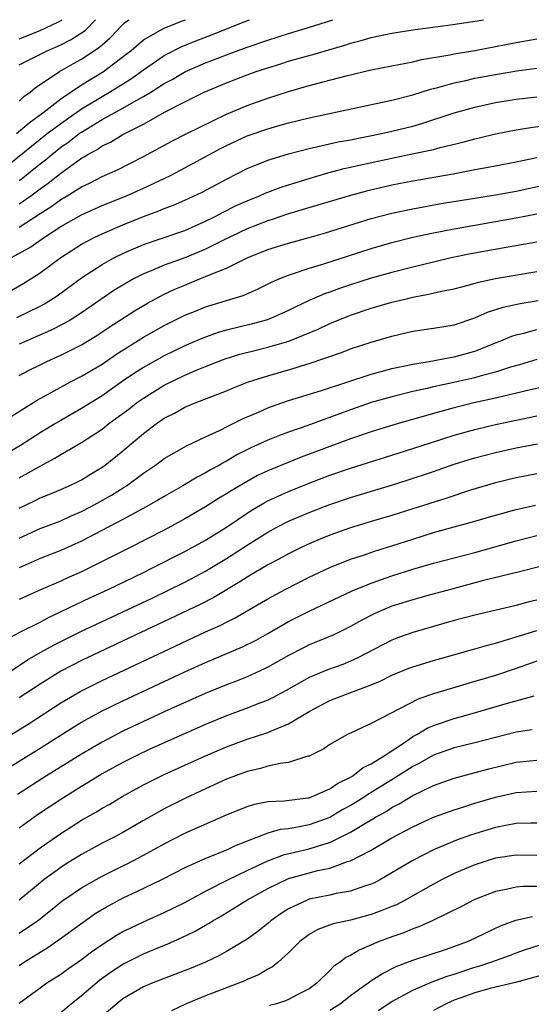
# Model space of a CAD drawing. Units: inches. Extents: x 2610679 to 2613000, y 1472284 to 1473000.
# Drawn here: x 2611437 to 2611486, y 1472905 to 1473000 of the extents above; entities that cross this region are included whole.
import ezdxf

# ---------------------------------------------------------------- set-up
doc = ezdxf.new("R2010")
doc.units = ezdxf.units.IN
doc.header["$MEASUREMENT"] = 0
doc.layers.add('LD26101470_2ft', color=108, linetype='Continuous')

msp = doc.modelspace()

# ---------------------------------------------------------------- linework, layer by layer
at = {"layer": 'LD26101470_2ft'}
for points, elevation in [([(2611435.981, 1472986.019), (2611439.707, 1472989), (2611441, 1472989.983), (2611443, 1472991.383), (2611445, 1472992.596), (2611445.724, 1472993), (2611447.754, 1472994.246), (2611449, 1472995.156), (2611451, 1472996.534), (2611452.627, 1472997.373), (2611454.056, 1472997.944), (2611455.503, 1472998.497), (2611458.789, 1472999.841), (2611459.227, 1473000)], 10970), ([(2611436.741, 1472989), (2611437.943, 1472990.057), (2611439.259, 1472991), (2611441, 1472992.352), (2611443, 1472993.702), (2611445.13, 1472995), (2611447.337, 1472996.663), (2611447.76, 1472997), (2611449, 1472998.062), (2611450.632, 1472999), (2611451.051, 1472999.205), (2611452.777, 1472999.888), (2611453.052, 1473000)], 10972), ([(2611437, 1472998.148), (2611439, 1472998.953), (2611440.8, 1472999.8), (2611441.128, 1473000)], 10978), ([(2611437, 1472995.637), (2611439.692, 1472997), (2611441, 1472997.566), (2611441.957, 1472998.043), (2611443.182, 1472998.818), (2611443.378, 1472999), (2611444.355, 1473000)], 10976), ([(2611437, 1472992.122), (2611437.43, 1472992.57), (2611438.058, 1472993), (2611438.55, 1472993.45), (2611439, 1472993.734), (2611440.881, 1472995), (2611442.227, 1472995.773), (2611443, 1472996.192), (2611444.696, 1472997.304), (2611445, 1472997.586), (2611445.764, 1472998.236), (2611446.889, 1472999.443), (2611447.174, 1472999.699), (2611447.567, 1473000)], 10974), ([(2611437, 1472984.485), (2611437.298, 1472984.702), (2611438.41, 1472985.59), (2611439, 1472986.082), (2611439.521, 1472986.479), (2611440.134, 1472987), (2611441, 1472987.682), (2611441.785, 1472988.215), (2611442.782, 1472989), (2611443, 1472989.153), (2611445, 1472990.356), (2611447, 1472991.442), (2611448.07, 1472992.07), (2611449, 1472992.574), (2611449.701, 1472993), (2611451, 1472993.84), (2611451.76, 1472994.24), (2611453.041, 1472995), (2611455, 1472995.846), (2611457, 1472996.622), (2611459, 1472997.351), (2611461, 1472998.035), (2611463, 1472998.669), (2611464.937, 1472999.25), (2611467.276, 1473000)], 10968), ([(2611437, 1472982.22), (2611438.117, 1472983), (2611438.628, 1472983.372), (2611439, 1472983.672), (2611439.782, 1472984.219), (2611441, 1472985.198), (2611443, 1472986.629), (2611443.247, 1472986.753), (2611443.626, 1472987), (2611444.521, 1472987.479), (2611445, 1472987.819), (2611445.81, 1472988.19), (2611447, 1472988.909), (2611449, 1472989.913), (2611451.092, 1472991.092), (2611453, 1472992.071), (2611454.873, 1472993), (2611457, 1472993.92), (2611459, 1472994.686), (2611459.894, 1472995), (2611461, 1472995.364), (2611462.257, 1472995.743), (2611463, 1472995.986), (2611464.384, 1472996.384), (2611465.355, 1472996.645), (2611468.456, 1472997.544), (2611469, 1472997.732), (2611470.008, 1472997.992), (2611471, 1472998.28), (2611473, 1472998.697), (2611475.005, 1472999.019), (2611478.868, 1472999.527), (2611480.796, 1472999.815), (2611481.838, 1473000)], 10966), ([(2611437, 1472979.977), (2611439, 1472981.28), (2611440.057, 1472981.943), (2611441, 1472982.645), (2611441.614, 1472983), (2611443, 1472983.86), (2611443.782, 1472984.219), (2611445, 1472984.852), (2611446.482, 1472985.518), (2611449, 1472986.803), (2611451.722, 1472988.278), (2611453.044, 1472988.956), (2611457, 1472990.873), (2611459, 1472991.723), (2611461, 1472992.425), (2611463, 1472993.06), (2611465, 1472993.633), (2611468.572, 1472994.573), (2611471, 1472995.156), (2611473, 1472995.559), (2611473.678, 1472995.678), (2611475, 1472995.942), (2611475.858, 1472996.143), (2611478.598, 1472996.598), (2611479, 1472996.688), (2611481, 1472997.023), (2611483, 1472997.406), (2611485, 1472997.811), (2611487, 1472998.141)], 10964), ([(2611436.193, 1472977), (2611438.001, 1472977.999), (2611439.418, 1472979), (2611441, 1472980.018), (2611443, 1472981.156), (2611445, 1472982.046), (2611447.342, 1472983), (2611449, 1472983.743), (2611451, 1472984.68), (2611451.668, 1472985), (2611453, 1472985.696), (2611456.442, 1472987.558), (2611457, 1472987.84), (2611459, 1472988.771), (2611461, 1472989.473), (2611462.196, 1472989.803), (2611463, 1472990.045), (2611465, 1472990.537), (2611467.249, 1472991), (2611473, 1472992.227), (2611475, 1472992.733), (2611476.723, 1472993.277), (2611477.445, 1472993.446), (2611479, 1472993.898), (2611480.133, 1472994.133), (2611481, 1472994.344), (2611483, 1472994.72), (2611485.071, 1472995.071), (2611487, 1472995.32)], 10962), ([(2611434.708, 1472973), (2611437.451, 1472974.549), (2611439, 1472975.545), (2611441, 1472977.025), (2611443, 1472978.314), (2611444.292, 1472979), (2611445, 1472979.334), (2611447, 1472980.195), (2611449, 1472981.008), (2611450.466, 1472981.534), (2611451, 1472981.768), (2611451.906, 1472982.094), (2611453, 1472982.574), (2611454.653, 1472983.347), (2611457, 1472984.608), (2611459, 1472985.62), (2611459.968, 1472986.032), (2611461, 1472986.427), (2611463, 1472987.044), (2611465, 1472987.571), (2611465.711, 1472987.711), (2611467.806, 1472988.194), (2611469, 1472988.4), (2611471.99, 1472989), (2611473, 1472989.229), (2611475, 1472989.731), (2611475.99, 1472990.01), (2611479.01, 1472991), (2611481, 1472991.561), (2611483, 1472992.004), (2611485, 1472992.334), (2611487, 1472992.568)], 10960), ([(2611436.765, 1472971.234), (2611439, 1472972.331), (2611439.438, 1472972.562), (2611440.658, 1472973.342), (2611443, 1472975.071), (2611445, 1472976.378), (2611446.127, 1472977), (2611447, 1472977.427), (2611449, 1472978.289), (2611453, 1472979.648), (2611455, 1472980.533), (2611455.923, 1472981), (2611456.618, 1472981.382), (2611457.955, 1472982.045), (2611459, 1472982.515), (2611460.217, 1472983), (2611460.756, 1472983.244), (2611461, 1472983.339), (2611462.209, 1472983.791), (2611463, 1472984.048), (2611465, 1472984.67), (2611466.801, 1472985.199), (2611468.382, 1472985.618), (2611469, 1472985.75), (2611470.004, 1472985.996), (2611473, 1472986.635), (2611474.966, 1472987.034), (2611477, 1472987.481), (2611477.669, 1472987.669), (2611479.83, 1472988.17), (2611481, 1472988.506), (2611481.407, 1472988.593), (2611483, 1472988.989), (2611485, 1472989.358), (2611486.403, 1472989.597), (2611487.772, 1472989.772)], 10958), ([(2611487, 1472986.659), (2611485.617, 1472986.383), (2611485, 1472986.237), (2611482.282, 1472985.718), (2611481, 1472985.495), (2611478.9, 1472985.1), (2611475, 1472984.418), (2611473, 1472984.033), (2611470.541, 1472983.459), (2611468.979, 1472983.021), (2611463, 1472981.246), (2611461.322, 1472980.679), (2611461, 1472980.586), (2611459, 1472979.813), (2611456.719, 1472978.719), (2611455, 1472977.844), (2611453, 1472977.012), (2611451, 1472976.289), (2611449.744, 1472975.744), (2611449, 1472975.453), (2611448.689, 1472975.311), (2611448.106, 1472975), (2611447, 1472974.377), (2611446.142, 1472973.858), (2611443, 1472971.71), (2611441.899, 1472971), (2611441.339, 1472970.661), (2611440.022, 1472969.978), (2611437, 1472968.663)], 10956), ([(2611437, 1472965.652), (2611437.875, 1472966.125), (2611439, 1472966.685), (2611439.649, 1472967), (2611441, 1472967.603), (2611443, 1472968.618), (2611444.486, 1472969.514), (2611445.689, 1472970.311), (2611448.117, 1472971.882), (2611449.375, 1472972.625), (2611451, 1472973.489), (2611452.031, 1472973.968), (2611453, 1472974.383), (2611453.449, 1472974.551), (2611454.509, 1472975), (2611455, 1472975.19), (2611455.362, 1472975.362), (2611457, 1472976.021), (2611459, 1472977.012), (2611461, 1472977.805), (2611463, 1472978.436), (2611465, 1472978.982), (2611466.567, 1472979.433), (2611471, 1472980.808), (2611473, 1472981.335), (2611475, 1472981.755), (2611477.748, 1472982.252), (2611481.185, 1472982.815), (2611483, 1472983.093), (2611485, 1472983.447), (2611487.916, 1472984.084)], 10954), ([(2611435, 1472960.934), (2611438.728, 1472963.271), (2611441, 1472964.528), (2611441.885, 1472965), (2611443, 1472965.568), (2611445, 1472966.758), (2611446.333, 1472967.667), (2611449, 1472969.349), (2611451, 1472970.487), (2611453, 1472971.466), (2611454.093, 1472971.907), (2611455, 1472972.262), (2611458.626, 1472973.374), (2611460.019, 1472973.981), (2611461.354, 1472974.646), (2611462.157, 1472975), (2611463, 1472975.342), (2611463.485, 1472975.485), (2611465, 1472976.002), (2611466.431, 1472976.431), (2611471, 1472977.923), (2611473, 1472978.502), (2611475, 1472979.011), (2611477, 1472979.432), (2611479, 1472979.815), (2611485, 1472980.867), (2611487, 1472981.269)], 10952), ([(2611487, 1472978.536), (2611485.71, 1472978.29), (2611484.017, 1472978.017), (2611480.607, 1472977.393), (2611478.727, 1472977), (2611477, 1472976.602), (2611475, 1472976.112), (2611473, 1472975.592), (2611471, 1472975.03), (2611469, 1472974.406), (2611467.945, 1472974.055), (2611467, 1472973.705), (2611466.469, 1472973.531), (2611465, 1472972.895), (2611463.709, 1472972.291), (2611463, 1472971.925), (2611460.974, 1472971.026), (2611459.401, 1472970.599), (2611457, 1472970.014), (2611456.21, 1472969.79), (2611454.736, 1472969.264), (2611453.329, 1472968.671), (2611453, 1472968.528), (2611451, 1472967.556), (2611449, 1472966.433), (2611448.123, 1472965.877), (2611446.85, 1472965), (2611445, 1472963.694), (2611443, 1472962.455), (2611441, 1472961.311), (2611440.483, 1472961), (2611439, 1472960.098), (2611437.108, 1472958.892), (2611435.845, 1472958.156)], 10950), ([(2611437, 1472955.77), (2611439, 1472956.901), (2611440.381, 1472957.619), (2611441, 1472958.014), (2611443, 1472959.181), (2611445, 1472960.479), (2611445.662, 1472961), (2611447.587, 1472962.413), (2611448.332, 1472963), (2611449, 1472963.475), (2611451, 1472964.701), (2611453, 1472965.668), (2611454.179, 1472966.18), (2611455, 1472966.516), (2611456.782, 1472967.218), (2611458.302, 1472967.698), (2611459.891, 1472968.109), (2611461, 1472968.37), (2611463.042, 1472968.958), (2611465.883, 1472970.118), (2611467, 1472970.654), (2611468.66, 1472971.34), (2611469, 1472971.471), (2611471, 1472972.141), (2611473, 1472972.721), (2611474.111, 1472973), (2611475, 1472973.209), (2611476.514, 1472973.486), (2611477.794, 1472973.794), (2611479, 1472974.028), (2611480.371, 1472974.371), (2611481.355, 1472974.645), (2611483, 1472975.012), (2611487, 1472975.674)], 10948), ([(2611437, 1472952.842), (2611438.455, 1472953.545), (2611439, 1472953.836), (2611439.846, 1472954.153), (2611441, 1472954.644), (2611441.805, 1472955), (2611442.613, 1472955.388), (2611443, 1472955.59), (2611443.871, 1472956.129), (2611445, 1472956.794), (2611445.289, 1472957), (2611447, 1472958.375), (2611449, 1472960.064), (2611450.237, 1472961), (2611451, 1472961.522), (2611451.985, 1472962.015), (2611453, 1472962.59), (2611453.983, 1472963), (2611457, 1472964.164), (2611457.585, 1472964.415), (2611459.045, 1472965), (2611461, 1472965.63), (2611463, 1472966.2), (2611465, 1472966.806), (2611468.134, 1472967.866), (2611469, 1472968.208), (2611471, 1472968.87), (2611473, 1472969.452), (2611475, 1472969.921), (2611477, 1472970.215), (2611479, 1472970.552), (2611481, 1472971.218), (2611482.236, 1472971.764), (2611483.756, 1472972.243), (2611485.398, 1472972.602), (2611487.108, 1472972.892)], 10946), ([(2611437, 1472949.956), (2611439, 1472950.882), (2611441, 1472951.622), (2611441.943, 1472952.057), (2611443, 1472952.506), (2611443.928, 1472953), (2611445.898, 1472954.102), (2611447.138, 1472954.862), (2611447.348, 1472955), (2611449, 1472956.209), (2611450.164, 1472957), (2611451, 1472957.627), (2611453.14, 1472958.859), (2611455, 1472959.735), (2611456.348, 1472960.348), (2611457.204, 1472960.796), (2611457.654, 1472961), (2611458.547, 1472961.453), (2611460.112, 1472962.112), (2611461, 1472962.511), (2611462.367, 1472963), (2611463, 1472963.219), (2611466.192, 1472964.192), (2611471, 1472965.769), (2611471.95, 1472966.05), (2611473, 1472966.315), (2611475, 1472966.749), (2611476.601, 1472967), (2611478.618, 1472967.382), (2611479, 1472967.436), (2611481, 1472968.009), (2611481.729, 1472968.271), (2611483, 1472968.805), (2611483.515, 1472969), (2611484.566, 1472969.434), (2611485, 1472969.574), (2611485.738, 1472969.738), (2611487, 1472970.075)], 10944), ([(2611487, 1472967.186), (2611485.317, 1472966.683), (2611484.443, 1472966.443), (2611483, 1472965.98), (2611481.617, 1472965.617), (2611481, 1472965.428), (2611478.97, 1472964.97), (2611477, 1472964.557), (2611476.408, 1472964.408), (2611475, 1472964.102), (2611473, 1472963.603), (2611471, 1472963.036), (2611469, 1472962.344), (2611464.782, 1472960.782), (2611463, 1472960.169), (2611462.143, 1472959.857), (2611461, 1472959.402), (2611459.35, 1472958.65), (2611458.024, 1472957.976), (2611457, 1472957.374), (2611456.747, 1472957.253), (2611456.333, 1472957), (2611455.471, 1472956.529), (2611455, 1472956.243), (2611454.167, 1472955.833), (2611452.782, 1472955), (2611451, 1472953.975), (2611450.397, 1472953.603), (2611449.316, 1472953), (2611447, 1472951.757), (2611446.52, 1472951.48), (2611445.569, 1472951), (2611443, 1472949.643), (2611441, 1472948.75), (2611439, 1472947.971), (2611437, 1472947.093)], 10942), ([(2611488.799, 1472964.799), (2611486.243, 1472964.243), (2611483, 1472963.46), (2611480.92, 1472963), (2611479, 1472962.534), (2611477, 1472961.981), (2611475.546, 1472961.546), (2611473.61, 1472961), (2611471, 1472960.212), (2611469, 1472959.531), (2611464.243, 1472957.757), (2611461, 1472956.437), (2611460.022, 1472955.978), (2611459, 1472955.426), (2611457.473, 1472954.527), (2611457, 1472954.215), (2611456.24, 1472953.76), (2611455, 1472952.974), (2611453, 1472951.795), (2611451, 1472950.707), (2611447.652, 1472949), (2611443.645, 1472947), (2611443, 1472946.696), (2611441.82, 1472946.181), (2611441, 1472945.8), (2611439.049, 1472944.952), (2611437, 1472944.008)], 10940), ([(2611435.804, 1472940.196), (2611437.111, 1472940.889), (2611439, 1472941.849), (2611439.75, 1472942.25), (2611443.816, 1472944.184), (2611445.587, 1472945), (2611449, 1472946.642), (2611449.738, 1472947), (2611453, 1472948.65), (2611455, 1472949.762), (2611457, 1472951), (2611459.398, 1472952.602), (2611460.648, 1472953.352), (2611461, 1472953.533), (2611463, 1472954.457), (2611465, 1472955.262), (2611467, 1472956.023), (2611469, 1472956.715), (2611473, 1472957.95), (2611475, 1472958.587), (2611476.807, 1472959.193), (2611479, 1472959.889), (2611481, 1472960.432), (2611483, 1472960.902), (2611485, 1472961.347), (2611487, 1472961.754)], 10938), ([(2611435, 1472936.337), (2611437.806, 1472938.193), (2611439.07, 1472938.93), (2611440.352, 1472939.648), (2611443, 1472940.965), (2611449.834, 1472944.166), (2611453, 1472945.704), (2611455, 1472946.765), (2611455.393, 1472947), (2611457, 1472947.973), (2611459, 1472949.264), (2611461, 1472950.518), (2611461.886, 1472951), (2611463, 1472951.572), (2611465, 1472952.427), (2611466.483, 1472953), (2611467, 1472953.194), (2611469, 1472953.878), (2611472.941, 1472955.059), (2611474.467, 1472955.533), (2611477, 1472956.389), (2611479, 1472957.084), (2611480.463, 1472957.537), (2611481, 1472957.694), (2611483, 1472958.207), (2611485, 1472958.667), (2611487.062, 1472959.062)], 10936), ([(2611487, 1472956.154), (2611485, 1472955.772), (2611483, 1472955.286), (2611480.574, 1472954.574), (2611478.212, 1472953.788), (2611475, 1472952.763), (2611473, 1472952.142), (2611471, 1472951.552), (2611469, 1472950.941), (2611467, 1472950.232), (2611466.12, 1472949.88), (2611465, 1472949.399), (2611464.158, 1472949), (2611463, 1472948.426), (2611462.082, 1472947.918), (2611461, 1472947.353), (2611459, 1472946.179), (2611458.287, 1472945.713), (2611455.781, 1472944.219), (2611454.461, 1472943.539), (2611451, 1472941.882), (2611443, 1472938.125), (2611441, 1472937.095), (2611439, 1472935.856), (2611437, 1472934.533)], 10934), ([(2611434.223, 1472929.777), (2611437.938, 1472932.062), (2611441, 1472934.041), (2611442.868, 1472935.132), (2611445, 1472936.187), (2611450.954, 1472939), (2611455, 1472940.888), (2611456.457, 1472941.543), (2611457, 1472941.835), (2611457.787, 1472942.212), (2611461, 1472944.087), (2611462.679, 1472945), (2611465, 1472946.177), (2611467, 1472947.116), (2611469, 1472947.906), (2611470.346, 1472948.346), (2611471.316, 1472948.684), (2611473, 1472949.21), (2611475, 1472949.86), (2611477, 1472950.481), (2611479, 1472951.045), (2611480.541, 1472951.459), (2611483, 1472952.178), (2611485, 1472952.722), (2611486.856, 1472953.144)], 10932), ([(2611434.667, 1472927), (2611439, 1472929.672), (2611442.275, 1472931.725), (2611443, 1472932.165), (2611445, 1472933.259), (2611447, 1472934.226), (2611451, 1472936.114), (2611453, 1472937.045), (2611455, 1472937.944), (2611458.564, 1472939.436), (2611459.893, 1472940.107), (2611461, 1472940.723), (2611463, 1472941.884), (2611465, 1472942.904), (2611469.148, 1472944.852), (2611471, 1472945.608), (2611473, 1472946.318), (2611475, 1472946.952), (2611477, 1472947.528), (2611481, 1472948.574), (2611485, 1472949.69), (2611487, 1472950.189)], 10930), ([(2611489, 1472947.637), (2611485.308, 1472946.692), (2611481.851, 1472945.851), (2611478.641, 1472945), (2611476.38, 1472944.38), (2611475, 1472943.996), (2611473, 1472943.369), (2611472.095, 1472943), (2611471.336, 1472942.664), (2611470.015, 1472941.985), (2611469, 1472941.404), (2611467.386, 1472940.614), (2611465.979, 1472940.021), (2611465, 1472939.634), (2611464.576, 1472939.424), (2611463, 1472938.616), (2611461, 1472937.476), (2611460.685, 1472937.314), (2611459, 1472936.559), (2611457.883, 1472936.117), (2611457, 1472935.789), (2611454.949, 1472934.949), (2611451, 1472933.178), (2611447, 1472931.301), (2611445, 1472930.261), (2611443, 1472929.086), (2611439.632, 1472927), (2611436.815, 1472925.186)], 10928), ([(2611487, 1472943.973), (2611486.214, 1472943.786), (2611485, 1472943.455), (2611481, 1472942.509), (2611479, 1472941.986), (2611477, 1472941.427), (2611475, 1472940.842), (2611473.642, 1472940.357), (2611473, 1472940.103), (2611469.653, 1472938.347), (2611469, 1472938.063), (2611468.241, 1472937.759), (2611466.77, 1472937.23), (2611465, 1472936.497), (2611462.767, 1472935.232), (2611461.469, 1472934.531), (2611461, 1472934.312), (2611459.896, 1472933.896), (2611459, 1472933.537), (2611457, 1472932.799), (2611455, 1472931.965), (2611452.8, 1472931), (2611449.529, 1472929.528), (2611448.41, 1472929), (2611447, 1472928.286), (2611445, 1472927.179), (2611443.654, 1472926.347), (2611443, 1472925.971), (2611441, 1472924.724), (2611438.767, 1472923.232), (2611437, 1472921.931)], 10926), ([(2611437, 1472918.487), (2611439, 1472920.051), (2611441, 1472921.44), (2611443, 1472922.709), (2611444.464, 1472923.536), (2611445, 1472923.869), (2611445.73, 1472924.27), (2611446.947, 1472925), (2611449, 1472926.122), (2611449.576, 1472926.424), (2611451, 1472927.126), (2611455, 1472928.932), (2611457, 1472929.784), (2611459, 1472930.527), (2611461, 1472931.189), (2611461.353, 1472931.353), (2611463, 1472932.02), (2611465, 1472933.217), (2611467, 1472934.256), (2611468.918, 1472935), (2611471, 1472935.769), (2611471.869, 1472936.131), (2611473, 1472936.706), (2611474.621, 1472937.379), (2611475, 1472937.523), (2611477, 1472938.143), (2611481, 1472939.256), (2611482.35, 1472939.65), (2611483, 1472939.809), (2611484.147, 1472940.147), (2611487, 1472941.044)], 10924), ([(2611487, 1472938.063), (2611485, 1472937.363), (2611483, 1472936.697), (2611481, 1472936.099), (2611480.142, 1472935.858), (2611477, 1472934.906), (2611475.58, 1472934.42), (2611471, 1472932.038), (2611468.699, 1472931), (2611467, 1472930.02), (2611466.408, 1472929.592), (2611465, 1472928.906), (2611464.884, 1472928.883), (2611463, 1472928.286), (2611462.203, 1472928.203), (2611461, 1472927.918), (2611460.296, 1472927.705), (2611459, 1472927.424), (2611457, 1472926.662), (2611455, 1472925.753), (2611453, 1472924.814), (2611451, 1472923.803), (2611449, 1472922.682), (2611447, 1472921.531), (2611446.022, 1472921), (2611445, 1472920.481), (2611443, 1472919.393), (2611441.513, 1472918.487), (2611441, 1472918.161), (2611439.407, 1472917), (2611439, 1472916.681), (2611436.977, 1472915)], 10922), ([(2611437, 1472911.799), (2611438.751, 1472913), (2611440.015, 1472913.985), (2611441.11, 1472914.89), (2611442.284, 1472915.716), (2611443, 1472916.177), (2611444.422, 1472917), (2611445, 1472917.315), (2611447, 1472918.301), (2611447.478, 1472918.522), (2611449, 1472919.324), (2611451, 1472920.439), (2611453, 1472921.447), (2611457, 1472923.23), (2611459, 1472924.048), (2611459.735, 1472924.265), (2611461, 1472924.515), (2611462.589, 1472924.589), (2611464.861, 1472924.861), (2611465, 1472924.886), (2611465.306, 1472925), (2611467, 1472925.747), (2611467.736, 1472926.264), (2611469, 1472926.875), (2611469.207, 1472927), (2611470.203, 1472927.797), (2611471, 1472928.171), (2611472.335, 1472929), (2611474.294, 1472930.293), (2611475, 1472930.783), (2611475.399, 1472931), (2611476.394, 1472931.606), (2611477, 1472931.861), (2611479, 1472932.528), (2611480.73, 1472933), (2611483.949, 1472933.95), (2611486.728, 1472934.727)], 10920), ([(2611486.553, 1472931.447), (2611485, 1472931.228), (2611481, 1472930.192), (2611479, 1472929.697), (2611477, 1472928.996), (2611475.734, 1472928.267), (2611475, 1472927.896), (2611473.244, 1472926.756), (2611473, 1472926.623), (2611471, 1472925.381), (2611470.755, 1472925.245), (2611470.399, 1472925), (2611469.541, 1472924.459), (2611469, 1472924.137), (2611468.267, 1472923.733), (2611467, 1472922.986), (2611465.553, 1472922.447), (2611465, 1472922.26), (2611464.058, 1472922.058), (2611463, 1472921.888), (2611462.199, 1472921.8), (2611461, 1472921.461), (2611459, 1472920.696), (2611457.781, 1472920.219), (2611457, 1472919.833), (2611454.977, 1472919), (2611453, 1472918.128), (2611450.813, 1472917), (2611448.249, 1472915.751), (2611447, 1472915.186), (2611445.577, 1472914.423), (2611444.336, 1472913.664), (2611443.154, 1472912.846), (2611440.849, 1472911.151), (2611439.658, 1472910.342), (2611439, 1472909.952), (2611437.5, 1472909), (2611437, 1472908.659)], 10918), ([(2611437, 1472905.06), (2611439, 1472906.537), (2611439.672, 1472907), (2611441, 1472907.845), (2611441.666, 1472908.334), (2611443, 1472909.266), (2611443.983, 1472910.018), (2611445, 1472910.715), (2611446.389, 1472911.611), (2611447, 1472911.957), (2611447.695, 1472912.305), (2611449, 1472912.916), (2611451, 1472913.806), (2611453, 1472914.783), (2611455, 1472915.867), (2611457.213, 1472917), (2611459, 1472917.861), (2611461, 1472918.798), (2611462.603, 1472919.396), (2611463.62, 1472919.62), (2611465, 1472919.955), (2611466.414, 1472920.414), (2611467, 1472920.572), (2611467.892, 1472921), (2611469, 1472921.565), (2611470.434, 1472922.434), (2611471.158, 1472922.842), (2611471.405, 1472923), (2611472.433, 1472923.567), (2611473, 1472923.935), (2611473.708, 1472924.292), (2611475, 1472925.085), (2611477, 1472926.052), (2611479, 1472926.761), (2611482.34, 1472927.661), (2611485, 1472928.308), (2611485.635, 1472928.365), (2611487, 1472928.52)], 10916), ([(2611441, 1472904.156), (2611442.005, 1472905), (2611443, 1472905.782), (2611444.746, 1472907.254), (2611445.91, 1472908.09), (2611447, 1472908.816), (2611449, 1472909.804), (2611450.385, 1472910.385), (2611451.267, 1472910.732), (2611452.651, 1472911.349), (2611453.999, 1472912.001), (2611455, 1472912.585), (2611455.271, 1472912.729), (2611455.692, 1472913), (2611456.533, 1472913.467), (2611458.994, 1472915), (2611461, 1472916.122), (2611462.813, 1472917), (2611463, 1472917.075), (2611465.849, 1472917.849), (2611467, 1472918.086), (2611468.711, 1472918.711), (2611469, 1472918.786), (2611471, 1472919.827), (2611473, 1472921.014), (2611475, 1472922.071), (2611477, 1472922.991), (2611479, 1472923.719), (2611480.04, 1472924.04), (2611481, 1472924.356), (2611483, 1472924.936), (2611485, 1472925.378), (2611487, 1472925.519)], 10914), ([(2611487, 1472922.425), (2611486.428, 1472922.428), (2611485, 1472922.387), (2611483, 1472922.011), (2611480.691, 1472921.309), (2611479.225, 1472920.774), (2611477, 1472919.847), (2611475, 1472918.832), (2611473, 1472917.634), (2611471.905, 1472917), (2611471.319, 1472916.682), (2611471, 1472916.537), (2611470.336, 1472916.336), (2611469, 1472915.854), (2611467.621, 1472915.621), (2611467, 1472915.479), (2611465, 1472915.075), (2611464.792, 1472915), (2611463, 1472914.165), (2611462.284, 1472913.716), (2611461.304, 1472913), (2611461, 1472912.736), (2611460.038, 1472911.962), (2611459, 1472911.224), (2611457, 1472910.024), (2611456.349, 1472909.651), (2611454.995, 1472909.005), (2611453.588, 1472908.412), (2611451, 1472907.437), (2611449.89, 1472907), (2611449, 1472906.612), (2611447, 1472905.456), (2611446.405, 1472905), (2611445, 1472903.801)], 10912), ([(2611487, 1472919.303), (2611485, 1472919.35), (2611483, 1472919.039), (2611481, 1472918.403), (2611479, 1472917.563), (2611477.855, 1472917), (2611477, 1472916.548), (2611474.271, 1472915), (2611473.444, 1472914.556), (2611473, 1472914.375), (2611472.007, 1472914.007), (2611471, 1472913.599), (2611469, 1472913.07), (2611467.303, 1472912.697), (2611465.848, 1472912.152), (2611465, 1472911.682), (2611464.598, 1472911.401), (2611464.094, 1472911), (2611463, 1472909.902), (2611461.99, 1472909), (2611461.453, 1472908.547), (2611461, 1472908.326), (2611460.181, 1472907.819), (2611459, 1472907.33), (2611458.781, 1472907.219), (2611458.256, 1472907), (2611455, 1472905.761), (2611453.109, 1472905), (2611451.693, 1472904.307)], 10910), ([(2611487, 1472916.303), (2611485.686, 1472916.314), (2611485, 1472916.261), (2611484.029, 1472916.029), (2611483, 1472915.84), (2611481, 1472915.063), (2611479.638, 1472914.362), (2611476.956, 1472913.043), (2611475.585, 1472912.416), (2611475, 1472912.222), (2611474.145, 1472911.855), (2611473, 1472911.466), (2611471.758, 1472911), (2611469.825, 1472910.175), (2611469, 1472909.636), (2611468.557, 1472909.443), (2611467.992, 1472909), (2611467.389, 1472908.611), (2611467, 1472908.202), (2611465.767, 1472907), (2611465, 1472906.429), (2611463.842, 1472905.842), (2611463, 1472905.387), (2611462.727, 1472905.273), (2611461.839, 1472905), (2611461.162, 1472904.838)], 10908), ([(2611467, 1472904.362), (2611468.004, 1472905), (2611469, 1472905.803), (2611470.702, 1472907), (2611470.866, 1472907.133), (2611472.074, 1472907.926), (2611473.398, 1472908.602), (2611475, 1472909.209), (2611478.277, 1472910.277), (2611480.311, 1472911), (2611481, 1472911.315), (2611482.123, 1472911.877), (2611483.488, 1472912.512), (2611484.95, 1472913.049), (2611486.574, 1472913.426)], 10906), ([(2611471.673, 1472904.327), (2611473, 1472905.203), (2611475, 1472906.309), (2611476.885, 1472907.115), (2611478.344, 1472907.656), (2611479, 1472907.846), (2611481, 1472908.509), (2611481.386, 1472908.613), (2611482.548, 1472909), (2611484.349, 1472909.651), (2611485, 1472909.912), (2611485.807, 1472910.193), (2611487.324, 1472910.676)], 10904), ([(2611488.082, 1472907.918), (2611484.944, 1472907.056), (2611482.462, 1472906.462), (2611481, 1472906.04), (2611479, 1472905.323), (2611478.246, 1472905), (2611477, 1472904.325)], 10902)]:
    msp.add_lwpolyline(points, dxfattribs=dict(at, elevation=elevation))

doc.saveas('drawing.dxf')
